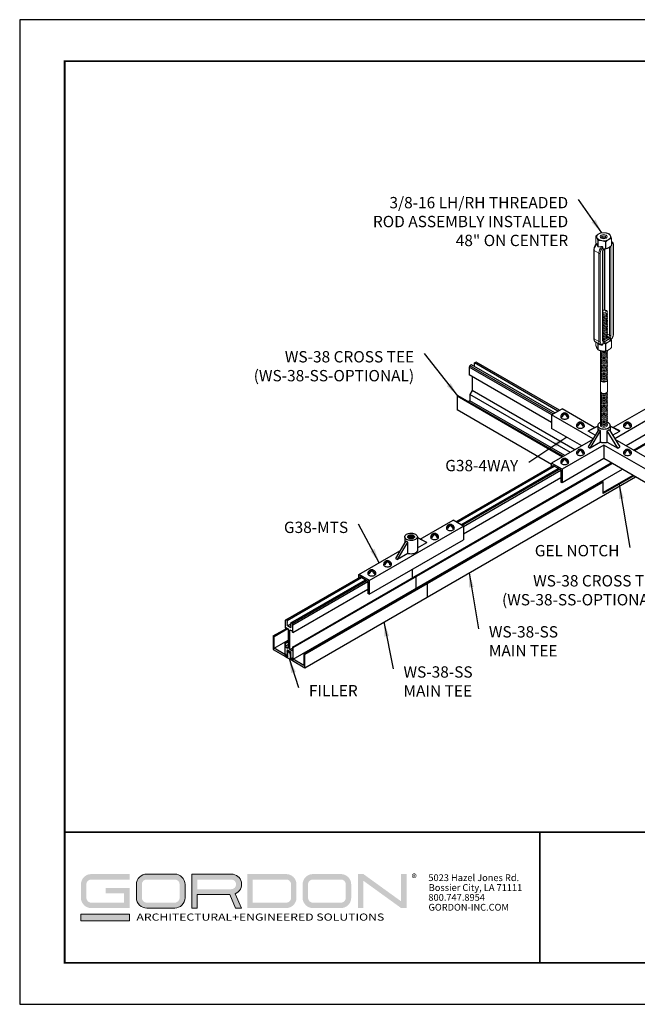
# Model space of a CAD drawing. Units: inches. Extents: x 3 to 195, y 3 to 12.
# Drawn here: x 93 to 99, y 3 to 12 of the extents above; entities that cross this region are included whole.
import ezdxf

# ---------------------------------------------------------------- set-up
doc = ezdxf.new("R2010")
doc.units = ezdxf.units.IN
doc.header["$MEASUREMENT"] = 0
doc.layers.get('0').update_dxf_attribs({"linetype": 'CONTINUOUS'})
doc.layers.get('Defpoints').update_dxf_attribs({"color": 9, "linetype": 'CONTINUOUS'})
for name, color, linetype in [('CONNECTORS', 31, 'CONTINUOUS'), ('DETAIL', 1, 'CONTINUOUS'), ('DIM', 1, 'CONTINUOUS'), ('GRID', 2, 'CONTINUOUS')]:
    doc.layers.add(name, color=color, linetype=linetype)
doc.layers.add('LOGO', color=7, linetype='CONTINUOUS', lineweight=5)
doc.styles.add('ADDRESS', font='arial.ttf')
doc.styles.get("Standard").update_dxf_attribs({"font": 'arial.ttf'})
doc.styles.add('STD', font='arial.ttf')
doc.dimstyles.new('A-DIM1$7', dxfattribs={"dimtxt": 0.125, "dimasz": 0.125, "dimexe": 0.14, "dimexo": 0.07, "dimgap": 0.09, "dimtad": 0, "dimtih": 1, "dimtoh": 1, "dimdec": 5, "dimzin": 3, "dimdsep": 46, "dimlunit": 4, "dimtxsty": 'STD', "dimcen": 0, "dimclrd": 256, "dimclre": 3, "dimclrt": 256, "dimadec": 0, "dimazin": 0, "dimtfac": 1, "dimtdec": 3, "dimtofl": 0, "dimtmove": 0, "dimatfit": 3, "dimfxl": 1, "dimfrac": 2, "dimtolj": 1, "dimtzin": 0, "dimarcsym": 1})

# ---------------------------------------------------------------- blocks, each defined once
blk = doc.blocks.new('56_2020_WEB')
at = {"layer": 'LOGO'}
h = blk.add_hatch(color=256, dxfattribs=at)
h.dxf.hatch_style = 1
h.paths.add_polyline_path([(0.5588, 0.764), (0.2289, 0.764, 0.414214), (0.1404, 0.6755), (0.1404, 0.5596, 0.414214), (0.2289, 0.4711), (0.5588, 0.4711), (0.5588, 0.644), (0.3523, 0.644), (0.3523, 0.5971), (0.512, 0.5971), (0.512, 0.518), (0.2289, 0.518, -0.414214), (0.1873, 0.5596), (0.1873, 0.6755, -0.414214), (0.2289, 0.7171), (0.5588, 0.7171)])
h.paths.add_polyline_path([(0.9482, 0.764), (0.7068, 0.764, 0.414214), (0.6183, 0.6755), (0.6183, 0.5596, 0.414214), (0.7068, 0.4711), (0.9482, 0.4711, 0.414214), (1.0367, 0.5596), (1.0367, 0.6755, 0.414214)])
h.paths.add_polyline_path([(0.9482, 0.7171, -0.414214), (0.9899, 0.6755), (0.9899, 0.5596, -0.414214), (0.9482, 0.518), (0.7068, 0.518, -0.414214), (0.6652, 0.5596), (0.6652, 0.6755, -0.414214), (0.7068, 0.7171)], flags=16)
h.paths.add_polyline_path([(1.4352, 0.764), (1.0954, 0.764), (1.0954, 0.4711), (1.1423, 0.4711), (1.1423, 0.5869), (1.4219, 0.5869), (1.4726, 0.4711), (1.5237, 0.4711), (1.47, 0.594, 0.816093)])
h.paths.add_polyline_path([(1.4352, 0.7171, -1), (1.4352, 0.6338), (1.1423, 0.6338), (1.1423, 0.7171)], flags=16)
h.paths.add_polyline_path([(1.9086, 0.764), (1.5727, 0.764), (1.5727, 0.4711), (1.9086, 0.4711, 0.414214), (1.9971, 0.5596), (1.9971, 0.6755, 0.414214)])
h.paths.add_polyline_path([(1.9086, 0.7171, -0.414214), (1.9503, 0.6755), (1.9503, 0.5596, -0.414214), (1.9086, 0.518), (1.6196, 0.518), (1.6196, 0.7171)], flags=16)
h.paths.add_polyline_path([(2.38, 0.764), (2.1386, 0.764, 0.414214), (2.05, 0.6755), (2.05, 0.5596, 0.414214), (2.1386, 0.4711), (2.38, 0.4711, 0.414214), (2.4685, 0.5596), (2.4685, 0.6755, 0.414214)])
h.paths.add_polyline_path([(2.38, 0.7171, -0.414214), (2.4216, 0.6755), (2.4216, 0.5596, -0.414214), (2.38, 0.518), (2.1386, 0.518, -0.414214), (2.0969, 0.5596), (2.0969, 0.6755, -0.414214), (2.1386, 0.7171)], flags=16)
h.paths.add_polyline_path([(2.5738, 0.764), (2.527, 0.764), (2.527, 0.4711), (2.5738, 0.4711), (2.5738, 0.7061), (2.8988, 0.4711), (2.9456, 0.4711), (2.9456, 0.764), (2.8988, 0.764), (2.8988, 0.529)])
h = blk.add_hatch(color=1, dxfattribs=at)
h.dxf.hatch_style = 1
h.paths.add_polyline_path([(0.5588, 0.4183), (0.1404, 0.4183), (0.1404, 0.361), (0.5588, 0.361)])
for points in [[(0.7068, 0.4711, -0.414214), (0.6183, 0.5596), (0.6183, 0.6755, -0.414214), (0.7068, 0.764), (0.9482, 0.764, -0.414214), (1.0367, 0.6755), (1.0367, 0.5596, -0.414214), (0.9482, 0.4711)], [(1.0954, 0.4711), (1.1423, 0.4711), (1.1423, 0.5869), (1.4219, 0.5869), (1.4726, 0.4711), (1.5237, 0.4711), (1.47, 0.594, 0.816093), (1.4352, 0.764), (1.0954, 0.764)]]:
    blk.add_lwpolyline(points, format="xyb", close=True, dxfattribs=at)
at = {"layer": 'LOGO', "color": 1}
blk.add_lwpolyline([(0.5588, 0.361), (0.1404, 0.361), (0.1404, 0.4183), (0.5588, 0.4183)], close=True, dxfattribs=at)
at = {"layer": 'LOGO'}
for s, p in [('5023 Hazel Jones Rd.', (3.1334, 0.7036)), ('Bossier City, LA 71111', (3.1362, 0.6187)), ('800.747.8954', (3.1334, 0.5339)), ('GORDON-INC.COM', (3.1343, 0.4491))]:
    blk.add_text(s, height=0.058462, dxfattribs=at).set_placement(p)
at = {"layer": 'LOGO', "style": 'ADDRESS', "width": 1.257419}
blk.add_text('ARCHITECTURAL+ENGINEERED SOLUTIONS', height=0.061386, dxfattribs=at).set_placement((0.6182, 0.363))
at = {"layer": 'LOGO', "color": 1, "insert": (2.9888, 0.7638), "char_height": 0.0674, "attachment_point": 1, "style": 'STD'}
blk.add_mtext('®', dxfattribs=at)
blk = doc.blocks.new('Iso-head')
at = {"layer": 'GRID'}
for p, q in [((-0.107, 0.105), (-0.165, 0.071)), ((-0.131, 0.051), (-0.165, 0.071)), ((0, 0.227), (0, 0.264)), ((0.107, 0.105), (0.165, 0.071)), ((0.131, 0.051), (0.165, 0.071))]:
    blk.add_line(p, q, dxfattribs=at)
for points in [[(-0.22, 0.077, 0.03208), (-0.22, 0.067, 0.156851), (-0.206, 0.022, 0.106617), (-0.156, -0.023, 0.072341), (-0.089, -0.05, 0.058752), (0, -0.06, 0.058752), (0.089, -0.05, 0.072341), (0.156, -0.023, 0.106617), (0.206, 0.022, 0.156851), (0.22, 0.067, 0.02207), (0.22, 0.074, 0.106617)], [(-0.165, 0.071, -0.046604), (-0.136, 0.136, -0.058752), (-0.082, 0.207, -0.058666), (-0.037, 0.245, -0.106617)], [(-0.037, 0.245, 0.058126), (-0.074, 0.253, 0.156851), (-0.119, 0.243, 0.056561), (-0.133, 0.233, 0.106617)], [(-0.131, 0.051, -0.046604), (-0.101, 0.116, -0.058752), (-0.048, 0.187, -0.061748), (0, 0.227, -0.106617)], [(0, 0.264, 0.06243), (-0.039, 0.273, 0.156851), (-0.085, 0.263, 0.066423), (-0.101, 0.251, 0.106617)], [(0, 0.264, -0.06243), (0.039, 0.273, -0.156851), (0.085, 0.263, -0.066423), (0.101, 0.251, -0.106617)], [(0.131, 0.051, 0.046604), (0.101, 0.116, 0.058752), (0.048, 0.187, 0.061748), (0, 0.227, 0.106617)], [(0.037, 0.245, -0.058126), (0.074, 0.253, -0.156851), (0.119, 0.243, -0.056561), (0.133, 0.233, -0.106617)], [(0.165, 0.071, 0.046604), (0.136, 0.136, 0.058752), (0.082, 0.207, 0.058666), (0.037, 0.245, 0.106617)]]:
    blk.add_lwpolyline(points, format="xyb", dxfattribs=at)
for centre, start, end in [((-0.002, 0.058), 126.8949, 177.6047), ((-0.002, 0.062), 73.9794, 106.1033), ((0.002, 0.058), 2.3953, 53.1051)]:
    blk.add_arc(centre, 0.219, start, end, dxfattribs=at)
blk = doc.blocks.new('TB')
at = {"layer": 'DETAIL', "linetype": 'Continuous', "lineweight": 0, "extrusion": (2e-16, 0.816497, 0.57735)}
for p, q in [((34.039, 15.169), (34.039, 15.083)), ((34.063, 15.04), (34.063, 15.117)), ((34.065, 15.116), (34.065, 15.038)), ((34.155, 15.016), (34.155, 15.102)), ((34.158, 15.102), (34.158, 15.017)), ((34.224, 15.055), (34.224, 15.14)), ((34.225, 15.142), (34.225, 15.057)), ((34.229, 15.1), (34.225, 15.103)), ((34.014, 15), (34.014, 13.944)), ((34.017, 13.939), (34.017, 14.995)), ((34.074, 14.963), (34.017, 14.995)), ((34.121, 15.016), (34.121, 15.034)), ((34.121, 13.927), (34.121, 14.983)), ((34.142, 14.283), (34.142, 15.016)), ((34.146, 14.282), (34.146, 15.016)), ((34.203, 15.037), (34.202, 15.037)), ((34.203, 15.037), (34.203, 13.981)), ((34.219, 13.981), (34.219, 15.037)), ((34.247, 15.053), (34.247, 13.996)), ((34.25, 14.001), (34.25, 15.057)), ((34.074, 14.963), (34.074, 13.906)), ((34.091, 13.906), (34.091, 14.963)), ((34.118, 14.978), (34.118, 13.922)), ((34.074, 13.906), (34.017, 13.939)), ((34.131, 13.922), (34.121, 13.928)), ((34.123, 13.89), (34.214, 13.942)), ((34.19, 13.956), (34.176, 13.964)), ((34.203, 13.981), (34.177, 13.996)), ((34.091, 13.868), (34.034, 13.901)), ((34.039, 13.859), (34.039, 13.898)), ((34.063, 13.885), (34.063, 13.807)), ((34.065, 13.806), (34.065, 13.883)), ((34.121, 13.87), (34.121, 13.888)), ((34.155, 13.878), (34.155, 13.792)), ((34.158, 13.793), (34.158, 13.878)), ((34.224, 13.916), (34.224, 13.831)), ((34.225, 13.832), (34.225, 13.918)), ((34.094, 13.308), (34.094, 13.445)), ((34.177, 13.308), (34.177, 13.445))]:
    blk.add_line(p, q, dxfattribs=at)
at = {"layer": 'DETAIL', "linetype": 'Continuous', "lineweight": 0}
for centre, major_axis, ratio, start_param, end_param in [((34.132, 15.156), (-0.0958, 0), 0.57735, -0.279579, -0.244025), ((34.132, 15.162), (0.083, 0), 0.57735, -2.356194, 3.926991), ((34.132, 15.156), (0.0958, 0), 0.57735, -2.373964, -2.338425), ((34.132, 15.156), (-0.0958, 0), 0.57735, -1.326771, -1.291218), ((34.132, 15.156), (0.0958, 0), 0.57735, -1.326771, -1.291218), ((34.132, 15.156), (-0.0958, 0), 0.57735, -2.373964, -2.338425), ((34.132, 15.156), (0.0958, 0), 0.57735, -0.279579, -0.244025), ((34.188, 15.028), (0.0416, 0.072), 0.57735, 0, 0.104106), ((34.033, 15.054), (-0.036, 0.115), 0.201907, -1.756499, -1.432696), ((34.175, 14.972), (-0.16, 0.03), 0.410753, -1.064019, -0.740215), ((34.133, 14.997), (-0.0416, -0.072), 0.57735, -1.926159, -0.785398), ((34.141, 14.992), (-0.0164, -0.0284), 0.57735, -2.17576, -0.785398), ((34.11, 14.983), (0.0117, 0), 0.57735, -0.785398, 0), ((34.13, 15.021), (0.00686, -0.00951), 0.501433, 0, 0.617779), ((34.132, 15.07), (0.0958, 0), 0.57735, -1.326771, -1.291218), ((34.211, 15.042), (0.0117, 0), 0.57735, -2.356194, -0.785398), ((34.196, 15.023), (0.0164, 0.0284), 0.57735, -0.785398, -0.275109), ((34.132, 15.07), (0.0958, 0), 0.57735, -0.279579, -0.244025), ((34.238, 15.057), (0.0117, 0), 0.57735, -0.785398, 0), ((34.135, 14.259), (-0.0419, 0), 0.57735, -2.356194, -1.226458), ((34.135, 14.266), (-0.0274, 0), 0.57735, -2.356194, -1.028048), ((34.135, 14.266), (0.0274, 0), 0.57735, -2.113545, 0.785398), ((34.135, 14.259), (0.0419, 0), 0.57735, -1.915134, 0.785398), ((34.135, 14.245), (0.0419, 0), 0.57735, -1.915134, 0.286757), ((34.135, 14.231), (0.0419, 0), 0.57735, -1.915134, 0.286757), ((34.135, 14.218), (0.0419, 0), 0.57735, -1.915134, 0.286757), ((34.135, 14.204), (0.0419, 0), 0.57735, -1.915134, 0.286757), ((34.135, 14.19), (0.0419, 0), 0.57735, -1.915134, 0.286757), ((34.135, 14.177), (0.0419, 0), 0.57735, -1.915134, 0.286757), ((34.135, 14.163), (0.0419, 0), 0.57735, -1.915134, 0.286757), ((34.135, 14.149), (0.0419, 0), 0.57735, -1.915134, 0.286757), ((34.135, 14.136), (0.0419, 0), 0.57735, -1.915134, 0.286757), ((34.135, 14.122), (0.0419, 0), 0.57735, -1.915134, 0.286757), ((34.135, 14.108), (0.0419, 0), 0.57735, -1.915134, 0.286757), ((34.135, 14.095), (0.0419, 0), 0.57735, -1.915134, 0.286757), ((34.135, 14.081), (0.0419, 0), 0.57735, -1.915134, 0.286757), ((34.135, 14.067), (0.0419, 0), 0.57735, -1.915134, 0.286757), ((34.135, 14.054), (0.0419, 0), 0.57735, -1.915134, 0.286757), ((34.135, 14.04), (0.0419, 0), 0.57735, -1.915134, 0.286757), ((34.11, 13.927), (0.0117, 0), 0.57735, -0.785398, 0), ((34.141, 13.935), (-0.0164, -0.0284), 0.57735, -0.785398, 0.66128), ((34.135, 14.026), (0.0419, 0), 0.57735, -1.915134, 0.286757), ((34.135, 14.012), (0.0419, 0), 0.57735, -1.915134, 0.286757), ((34.135, 13.999), (0.0419, 0), 0.57735, -1.915134, 0.286757), ((34.135, 13.985), (0.0419, 0), 0.57735, -1.915134, 0.286757), ((34.135, 13.971), (0.0419, 0), 0.57735, -1.915134, 0.286757), ((34.135, 13.958), (0.0419, 0), 0.57735, -1.915134, 0.286757), ((34.13, 13.912), (-0.0047, 0.0108), 0.644384, -2.285938, -0.715141), ((34.169, 14.206), (0.173, 0.3), 0.57735, -2.480312, -2.232077), ((34.191, 13.947), (-0.00686, 0.00951), 0.501433, -2.411008, -0.840211), ((34.196, 13.967), (0.0164, 0.0284), 0.57735, -2.232077, -0.785398), ((34.211, 13.985), (0.0117, 0), 0.57735, -2.356194, -0.785398), ((34.238, 14.001), (0.0117, 0), 0.57735, -0.785398, 0), ((34.132, 13.846), (0.0958, 0), 0.57735, -2.373964, -2.338425), ((34.133, 13.94), (-0.0416, -0.072), 0.57735, -0.785398, 0), ((34.132, 13.931), (0.0958, 0), 0.57735, -1.326771, -1.291218), ((34.132, 13.931), (0.0958, 0), 0.57735, -0.279579, -0.244025), ((34.132, 13.846), (0.0958, 0), 0.57735, -0.279579, -0.244025), ((34.135, 13.78), (-0.0419, 0), 0.57735, -0.286757, 3.428349), ((34.135, 13.766), (-0.0419, 0), 0.57735, -0.286757, 3.428349), ((34.135, 13.752), (-0.0419, 0), 0.57735, -0.286757, 3.428349), ((34.135, 13.739), (-0.0419, 0), 0.57735, -0.286757, 3.428349), ((34.135, 13.725), (-0.0419, 0), 0.57735, -0.286757, 3.428349), ((34.135, 13.711), (-0.0419, 0), 0.57735, -0.286757, 3.428349), ((34.135, 13.698), (-0.0419, 0), 0.57735, -0.286757, 3.428349), ((34.135, 13.684), (-0.0419, 0), 0.57735, -0.286757, 3.428349), ((34.135, 13.794), (-0.0419, 0), 0.57735, -0.133529, 3.355936), ((34.135, 13.807), (0.0419, 0), 0.57735, -2.641974, -0.404361), ((34.132, 13.846), (0.0958, 0), 0.57735, -1.326771, -1.291218), ((34.135, 13.67), (-0.0419, 0), 0.57735, -0.286757, 3.428349), ((34.135, 13.657), (-0.0419, 0), 0.57735, -0.286757, 3.428349), ((34.135, 13.643), (-0.0419, 0), 0.57735, -0.286757, 3.428349), ((34.135, 13.629), (-0.0419, 0), 0.57735, -0.286757, 3.428349), ((34.135, 13.616), (-0.0419, 0), 0.57735, -0.286757, 3.428349), ((34.135, 13.602), (-0.0419, 0), 0.57735, -0.286757, 3.428349), ((34.135, 13.588), (-0.0419, 0), 0.57735, -0.286757, 3.428349), ((34.135, 13.575), (-0.0419, 0), 0.57735, -0.286757, 3.428349), ((34.135, 13.561), (-0.0419, 0), 0.57735, -0.286757, 3.428349), ((34.135, 13.547), (-0.0419, 0), 0.57735, -0.286757, 3.428349), ((34.135, 13.534), (-0.0419, 0), 0.57735, -0.286757, 3.428349), ((34.135, 13.52), (-0.0419, 0), 0.57735, -0.286757, 3.428349), ((34.135, 13.506), (-0.0419, 0), 0.57735, -0.286757, 3.428349), ((34.135, 13.492), (-0.0419, 0), 0.57735, -0.286757, 3.428349), ((34.135, 13.479), (-0.0419, 0), 0.57735, -0.286757, 3.428349), ((34.135, 13.465), (-0.0419, 0), 0.57735, -0.286757, 3.428349), ((34.135, 13.451), (-0.0419, 0), 0.57735, -0.286757, 3.428349), ((34.135, 13.445), (-0.0419, 0), 0.57735, -0.141897, 0.785398), ((34.135, 13.445), (0.0419, 0), 0.57735, -2.356194, 0.141897), ((34.135, 13.287), (-0.0419, 0), 0.57735, -0.286757, 3.428349), ((34.135, 13.274), (-0.0419, 0), 0.57735, -0.286757, 3.428349), ((34.135, 13.26), (-0.0419, 0), 0.57735, -0.286757, 3.428349), ((34.135, 13.246), (-0.0419, 0), 0.57735, -0.286757, 3.428349), ((34.135, 13.232), (-0.0419, 0), 0.57735, -0.286757, 3.428349), ((34.135, 13.219), (-0.0419, 0), 0.57735, -0.286757, 3.428349), ((34.135, 13.205), (-0.0419, 0), 0.57735, -0.286757, 3.428349), ((34.135, 13.301), (-0.0419, 0), 0.57735, -0.141897, 3.28349), ((34.135, 13.191), (-0.0419, 0), 0.57735, -0.286757, 3.428349), ((34.135, 13.178), (-0.0419, 0), 0.57735, -0.286757, 3.428349), ((34.135, 13.164), (-0.0419, 0), 0.57735, -0.286757, 3.428349), ((34.135, 13.15), (-0.0419, 0), 0.57735, -0.286757, 3.428349), ((34.135, 13.137), (-0.0419, 0), 0.57735, -0.286757, 3.428349), ((34.135, 13.123), (-0.0419, 0), 0.57735, -0.286757, 3.428349), ((34.135, 13.109), (-0.0419, 0), 0.57735, -0.286757, 3.428349), ((34.135, 13.096), (-0.0419, 0), 0.57735, -0.286757, 3.428349), ((34.135, 13.082), (-0.0419, 0), 0.57735, -0.286757, 3.428349), ((34.135, 13.068), (-0.0419, 0), 0.57735, -0.286757, 3.428349), ((34.135, 13.055), (-0.0419, 0), 0.57735, -0.286757, 3.428349), ((34.135, 13.041), (-0.0419, 0), 0.57735, -0.286757, 3.428349), ((34.135, 13.027), (-0.0419, 0), 0.57735, -0.286757, 3.428349), ((34.135, 13.014), (-0.0419, 0), 0.57735, -0.286757, 3.428349), ((34.135, 13), (-0.0419, 0), 0.57735, -0.286757, 3.428349), ((34.135, 12.986), (-0.0419, 0), 0.57735, -0.286757, 3.428349), ((34.135, 12.973), (-0.0419, 0), 0.57735, -0.286757, 3.428349), ((34.135, 12.959), (-0.0419, 0), 0.57735, -0.286757, 3.428349), ((34.135, 12.945), (-0.0419, 0), 0.57735, -0.286757, 3.428349), ((34.135, 12.931), (-0.0419, 0), 0.57735, -0.286757, 3.428349), ((34.135, 12.918), (-0.0419, 0), 0.57735, -0.286757, 3.428349), ((34.135, 12.904), (-0.0419, 0), 0.57735, -0.286757, 3.428349)]:
    blk.add_ellipse(centre, major_axis=major_axis, ratio=ratio, start_param=start_param, end_param=end_param, dxfattribs=at)
at = {"layer": 'DETAIL', "linetype": 'Continuous', "lineweight": 0, "extrusion": (-1e-16, 1e-16, -1)}
blk.add_ellipse((34.132, 15.162), major_axis=(0.0419, 0), ratio=0.57735, start_param=-2.356194, end_param=3.926991, dxfattribs=at)
at = {"layer": 'DETAIL', "linetype": 'Continuous', "lineweight": 0, "extrusion": (0, 0, -1)}
for centre, major_axis, end_param in [((34.132, 15.155), (0.0274, 0), 3.926991), ((34.082, 14.967), (-0.0117, 0), -0.785398), ((34.082, 13.911), (-0.0117, 0), -0.785398)]:
    blk.add_ellipse(centre, major_axis=major_axis, ratio=0.57735, start_param=-2.356194, end_param=end_param, dxfattribs=at)
at = {"layer": 'DETAIL', "linetype": 'Continuous', "lineweight": 0, "extrusion": (-1e-16, 0, -1)}
for centre, major_axis, start_param, end_param in [((34.132, 15.141), (0.0274, 0), -2.694049, -2.356194), ((34.025, 15), (-0.0117, 0), -0.785398, 0)]:
    blk.add_ellipse(centre, major_axis=major_axis, ratio=0.57735, start_param=start_param, end_param=end_param, dxfattribs=at)
at = {"layer": 'DETAIL', "linetype": 'Continuous', "lineweight": 0, "extrusion": (-1e-16, -1e-16, -1)}
for centre, major_axis, start_param, end_param in [((34.132, 15.141), (0.0274, 0), -2.356194, -0.447544), ((34.132, 13.937), (0.083, 0), -0.108648, 1.679444), ((34.135, 13.308), (-0.0419, 0), -0.785398, 0)]:
    blk.add_ellipse(centre, major_axis=major_axis, ratio=0.57735, start_param=start_param, end_param=end_param, dxfattribs=at)
at = {"layer": 'DETAIL', "linetype": 'Continuous', "lineweight": 0, "extrusion": (-1e-16, 2e-16, -1)}
for centre, major_axis, start_param, end_param in [((34.132, 15.127), (0.0274, 0), -2.095435, -1.046158), ((34.076, 13.973), (-0.0416, -0.072), 0, 0.785398), ((34.135, 13.308), (0.0419, 0), 0, 2.356194)]:
    blk.add_ellipse(centre, major_axis=major_axis, ratio=0.57735, start_param=start_param, end_param=end_param, dxfattribs=at)
at = {"layer": 'DETAIL', "linetype": 'Continuous', "lineweight": 0, "extrusion": (-3e-16, 5e-16, -1)}
blk.add_ellipse((34.076, 15.029), major_axis=(0.0416, 0.072), ratio=0.57735, start_param=-2.356194, end_param=-1.215434, dxfattribs=at)
at = {"layer": 'DETAIL', "linetype": 'Continuous', "lineweight": 0, "extrusion": (-3e-16, 4e-16, -1)}
blk.add_ellipse((34.141, 14.992), major_axis=(0.0357, 0.0618), ratio=0.57735, start_param=-2.356194, end_param=-1.186615, dxfattribs=at)
at = {"layer": 'DETAIL', "linetype": 'Continuous', "lineweight": 0, "extrusion": (-3e-16, 2e-16, -1)}
blk.add_ellipse((34.188, 15.028), major_axis=(-0.0106, -0.0183), ratio=0.57735, start_param=-2.404619, end_param=-2.356194, dxfattribs=at)
at = {"layer": 'DETAIL', "linetype": 'Continuous', "lineweight": 0, "extrusion": (-2e-16, 4e-16, -1)}
for centre, major_axis, start_param, end_param in [((34.196, 15.023), (0.0357, 0.0618), -0.180151, 0.785398), ((34.188, 13.972), (-0.0106, -0.0183), -2.356194, -0.909516)]:
    blk.add_ellipse(centre, major_axis=major_axis, ratio=0.57735, start_param=start_param, end_param=end_param, dxfattribs=at)
at = {"layer": 'DETAIL', "linetype": 'Continuous', "lineweight": 0, "extrusion": (0, 1e-16, -1)}
blk.add_ellipse((34.025, 13.944), major_axis=(-0.0117, 0), ratio=0.57735, start_param=-0.785398, end_param=0, dxfattribs=at)
at = {"layer": 'DETAIL', "linetype": 'Continuous', "lineweight": 0, "extrusion": (-2e-16, 2e-16, -1)}
blk.add_ellipse((34.133, 13.94), major_axis=(-0.0106, -0.0183), ratio=0.57735, start_param=-0.66128, end_param=-0.007897, dxfattribs=at)
at = {"layer": 'DETAIL', "linetype": 'Continuous', "lineweight": 0, "extrusion": (1e-16, 3e-16, -1)}
blk.add_ellipse((34.16, 14.211), major_axis=(-0.168, -0.29), ratio=0.57735, start_param=-0.909516, end_param=-0.66128, dxfattribs=at)
at = {"layer": 'DETAIL', "linetype": 'Continuous', "lineweight": 0, "extrusion": (-3e-16, 3e-16, -1)}
blk.add_ellipse((34.196, 13.967), major_axis=(-0.0357, -0.0618), ratio=0.57735, start_param=-2.356194, end_param=-1.290772, dxfattribs=at)
at = {"layer": 'DETAIL', "linetype": 'Continuous', "lineweight": 0, "extrusion": (-2e-16, 1e-16, -1)}
blk.add_ellipse((34.141, 13.935), major_axis=(-0.0357, -0.0618), ratio=0.57735, start_param=-0.384181, end_param=0.785398, dxfattribs=at)
at = {"layer": 'DETAIL', "linetype": 'Continuous', "lineweight": 0}
for points, weights in [([(34.063, 15.117), (34.051, 15.154), (34.039, 15.169)], [1, 1.14315201626, 1]), ([(34.04, 15.171), (34.073, 15.2), (34.105, 15.209)], [1, 1.14314746602, 1]), ([(34.155, 15.102), (34.11, 15.119), (34.065, 15.116)], [1, 1.14315201626, 1]), ([(34.109, 15.209), (34.153, 15.213), (34.198, 15.195)], [1, 1.14315201626, 1]), ([(34.224, 15.14), (34.191, 15.132), (34.158, 15.102)], [1, 1.14314746602, 1]), ([(34.201, 15.194), (34.213, 15.179), (34.225, 15.142)], [1, 1.14315201626, 1]), ([(34.039, 15.083), (34.041, 15.078), (34.042, 15.074)], [1, 1.01852474905, 1.03225506578]), ([(34.121, 15.016), (34.137, 15.015), (34.155, 15.016)], [1.06648087524, 1.05247916879, 1]), ([(34.158, 15.017), (34.191, 15.025), (34.224, 15.055)], [1, 1.14314746602, 1]), ([(34.214, 13.942), (34.215, 13.943), (34.216, 13.943)], [1.0073890646, 1.00742352245, 1.0073014628]), ([(34.063, 13.807), (34.051, 13.823), (34.039, 13.859)], [1, 1.14315201626, 1]), ([(34.155, 13.792), (34.11, 13.788), (34.065, 13.806)], [1, 1.14315201626, 1]), ([(34.121, 13.888), (34.122, 13.889), (34.123, 13.89)], [1.00730146281, 1.00742352245, 1.0073890646]), ([(34.121, 13.888), (34.137, 13.885), (34.155, 13.878)], [1.06648087524, 1.05247916879, 1]), ([(34.158, 13.878), (34.191, 13.908), (34.224, 13.916)], [1, 1.14314746602, 1]), ([(34.224, 13.831), (34.191, 13.801), (34.158, 13.793)], [1, 1.14314746602, 1])]:
    blk.add_rational_spline(points, weights, degree=2, dxfattribs=at)
for points, knots in [([(34.25, 15.057), (34.25, 15.061), (34.25, 15.064), (34.249, 15.071), (34.248, 15.075), (34.246, 15.081), (34.244, 15.084), (34.241, 15.089), (34.239, 15.092), (34.235, 15.097), (34.232, 15.099), (34.229, 15.1)], [0, 0, 0, 0, 0.1570796, 0.1570796, 0.3141593, 0.3141593, 0.4712389, 0.4712389, 0.6283185, 0.6283185, 0.7853982, 0.7853982, 0.7853982, 0.7853982]), ([(34.049, 15.081), (34.044, 15.076), (34.041, 15.072), (34.033, 15.062), (34.03, 15.056), (34.024, 15.045), (34.022, 15.04), (34.018, 15.028), (34.016, 15.023), (34.014, 15.011), (34.014, 15.006), (34.014, 15)], [1.95288, 1.95288, 1.95288, 1.95288, 2.190623, 2.190623, 2.428365, 2.428365, 2.666108, 2.666108, 2.90385, 2.90385, 3.141593, 3.141593, 3.141593, 3.141593]), ([(34.051, 15.077), (34.051, 15.078), (34.05, 15.079), (34.05, 15.081), (34.049, 15.081), (34.049, 15.081), (34.049, 15.081), (34.049, 15.081)], [0.2103237, 0.2103237, 0.2103237, 0.2103237, 0.22574962, 0.22574962, 0.23904004, 0.23904004, 0.24295379, 0.24295379, 0.24295379, 0.24295379]), ([(34.121, 15.034), (34.121, 15.035), (34.121, 15.037), (34.12, 15.039), (34.119, 15.04), (34.116, 15.042), (34.115, 15.043), (34.112, 15.044), (34.11, 15.044), (34.108, 15.044)], [0, 0, 0, 0, 0.0135082, 0.0135082, 0.02609116, 0.02609116, 0.03938157, 0.03938157, 0.0548075, 0.0548075, 0.0548075, 0.0548075]), ([(34.121, 14.983), (34.121, 14.984), (34.121, 14.986), (34.122, 14.99), (34.123, 14.991), (34.124, 14.996), (34.125, 14.998), (34.127, 15.002), (34.129, 15.004), (34.131, 15.007), (34.133, 15.009), (34.135, 15.011), (34.136, 15.011), (34.137, 15.012)], [3.141593, 3.141593, 3.141593, 3.141593, 3.382788, 3.382788, 3.638201, 3.638201, 3.90494, 3.90494, 4.176204, 4.176204, 4.444104, 4.444104, 4.588271, 4.588271, 4.588271, 4.588271]), ([(34.014, 13.944), (34.014, 13.94), (34.014, 13.937), (34.015, 13.93), (34.016, 13.927), (34.018, 13.92), (34.019, 13.917), (34.022, 13.912), (34.024, 13.909), (34.029, 13.905), (34.032, 13.903), (34.034, 13.901)], [3.1415927, 3.1415927, 3.1415927, 3.1415927, 3.2986723, 3.2986723, 3.4557519, 3.4557519, 3.6128316, 3.6128316, 3.7699112, 3.7699112, 3.9269908, 3.9269908, 3.9269908, 3.9269908]), ([(34.122, 13.922), (34.122, 13.922), (34.122, 13.922), (34.122, 13.922), (34.122, 13.922), (34.122, 13.922), (34.122, 13.923), (34.122, 13.923), (34.122, 13.924), (34.121, 13.925), (34.121, 13.926), (34.121, 13.927)], [2.510213, 2.510213, 2.510213, 2.510213, 2.5132741, 2.5132741, 2.6703538, 2.6703538, 2.8274334, 2.8274334, 2.984513, 2.984513, 3.1415927, 3.1415927, 3.1415927, 3.1415927]), ([(34.221, 13.928), (34.223, 13.93), (34.225, 13.932), (34.23, 13.94), (34.233, 13.945), (34.239, 13.956), (34.242, 13.962), (34.246, 13.973), (34.247, 13.979), (34.249, 13.99), (34.25, 13.996), (34.25, 14.001)], [5.220411, 5.220411, 5.220411, 5.220411, 5.332215, 5.332215, 5.569958, 5.569958, 5.8077, 5.8077, 6.045443, 6.045443, 6.283185, 6.283185, 6.283185, 6.283185]), ([(34.091, 13.868), (34.093, 13.867), (34.094, 13.867), (34.097, 13.866), (34.099, 13.865), (34.102, 13.864), (34.103, 13.864), (34.106, 13.864), (34.108, 13.863), (34.111, 13.863), (34.113, 13.863), (34.114, 13.864)], [3.9269908, 3.9269908, 3.9269908, 3.9269908, 4.0050784, 4.0050784, 4.0831659, 4.0831659, 4.1612534, 4.1612534, 4.239341, 4.239341, 4.3174285, 4.3174285, 4.3174285, 4.3174285]), ([(34.114, 13.864), (34.116, 13.864), (34.117, 13.864), (34.119, 13.865), (34.12, 13.866), (34.121, 13.868), (34.121, 13.869), (34.121, 13.87)], [0.18814629, 0.18814629, 0.18814629, 0.18814629, 0.19850944, 0.19850944, 0.2110924, 0.2110924, 0.2246006, 0.2246006, 0.2246006, 0.2246006])]:
    blk.add_open_spline(points, degree=3, knots=knots, dxfattribs=at)
at = {"layer": 'DETAIL', "linetype": 'Continuous', "lineweight": 0, "extrusion": (-4.9667e-12, -8.1741e-12, -1)}
blk.add_open_spline([(34.065, 15.038), (34.065, 15.039), (34.064, 15.039), (34.064, 15.039), (34.063, 15.04), (34.063, 15.04)], degree=3, knots=[2.13132926, 2.13132926, 2.13132926, 2.13132926, 2.13641273, 2.13641273, 2.14149621, 2.14149621, 2.14149621, 2.14149621], dxfattribs=at)
at = {"layer": 'DETAIL', "linetype": 'Continuous', "lineweight": 0}
blk.add_open_spline([(34.137, 15.012), (34.139, 15.013), (34.14, 15.015), (34.142, 15.016)], degree=3, dxfattribs=at)
at = {"layer": 'DETAIL', "linetype": 'Continuous', "lineweight": 0, "extrusion": (3.2135e-12, 1.1605e-12, -1)}
blk.add_rational_spline([(34.225, 13.918), (34.22, 13.932), (34.216, 13.943)], [1, 1.05247916879, 1.06648087524], degree=2, dxfattribs=at)
blk = doc.blocks.new('A$C16ef38f4')
at = {"color": 1}
for p, q in [((3.4904, 4.0176), (3.4836, 4.0059)), ((4.1959, 3.5947), (3.4836, 4.0059)), ((3.4836, 4.0059), (3.4836, 3.9378)), ((3.5042, 4.0256), (3.4904, 4.0176)), ((4.2094, 3.6025), (3.4904, 4.0176)), ((4.2232, 3.6105), (3.5042, 4.0256)), ((3.5445, 4.0489), (3.5307, 4.0409)), ((4.2497, 3.6258), (3.5307, 4.0409)), ((3.5307, 4.0103), (3.5307, 4.0409)), ((4.2635, 3.6338), (3.5445, 4.0489)), ((4.1954, 3.5268), (3.4836, 3.9378)), ((3.5107, 3.9222), (3.5107, 3.8043)), ((4.9002, 3.2907), (6.0567, 3.9584)), ((4.9077, 3.2864), (6.0642, 3.9541)), ((3.3905, 3.759), (3.3822, 3.7542)), ((4.2884, 3.231), (3.3822, 3.7542)), ((3.3822, 3.7542), (3.3822, 3.637)), ((4.2968, 3.2358), (3.3905, 3.759)), ((3.5107, 3.8043), (3.4911, 3.7704)), ((4.3569, 3.2705), (3.4911, 3.7704)), ((3.4911, 3.7704), (3.4911, 3.7155)), ((4.3961, 3.2931), (3.5107, 3.8043)), ((3.4911, 3.7155), (3.4785, 3.7083)), ((4.3094, 3.2431), (3.4911, 3.7155)), ((4.1954, 3.1675), (3.3822, 3.637)), ((1.9625, 1.5946), (4.7094, 3.1805)), ((1.9699, 1.5903), (4.7169, 3.1762)), ((3.3699, 2.6727), (4.2088, 3.157)), ((3.3794, 2.6673), (4.2183, 3.1516)), ((1.9699, 1.4887), (4.8048, 3.1254)), ((2.0682, 1.4163), (4.9166, 3.0609)), ((3.4132, 2.6477), (4.2521, 3.132)), ((3.4227, 2.6423), (4.2616, 3.1266)), ((3.435, 2.6338), (4.2739, 3.1181)), ((3.435, 2.5689), (4.2739, 3.0532)), ((4.8957, 3.073), (4.6399, 2.9253)), ((4.9031, 3.0687), (4.6399, 2.9168)), ((2.0608, 1.5378), (4.6325, 3.0226)), ((2.0682, 1.5335), (4.6399, 3.0183)), ((4.6399, 3.0183), (4.6325, 3.0226)), ((4.6399, 2.9168), (4.6399, 3.0183)), ((4.6399, 2.9168), (4.6399, 3.0183)), ((2.9973, 2.192), (2.9973, 2.2652)), ((3.0276, 2.2009), (3.0201, 2.2052)), ((1.9065, 1.8278), (2.5472, 2.1977)), ((1.916, 1.8224), (2.5567, 2.1923)), ((1.9498, 1.8028), (2.5905, 2.1727)), ((1.9593, 1.7974), (2.6, 2.1673)), ((1.9661, 1.7856), (2.6123, 2.1588)), ((3.0276, 2.0993), (3.0276, 2.2009)), ((3.1258, 2.1441), (3.1184, 2.1484)), ((3.1258, 2.027), (3.1258, 2.1441)), ((1.9661, 1.7208), (2.6116, 2.0935)), ((1.9065, 1.8278), (1.8998, 1.8239)), ((1.8998, 1.8239), (1.8998, 1.7591)), ((1.916, 1.8224), (1.9065, 1.8278)), ((1.9196, 1.8163), (1.916, 1.8224)), ((1.916, 1.8145), (1.9196, 1.8163)), ((1.9196, 1.8085), (1.916, 1.8145)), ((1.916, 1.8067), (1.9196, 1.8085)), ((1.9196, 1.8007), (1.916, 1.8067)), ((1.916, 1.7989), (1.9196, 1.8007)), ((1.9196, 1.7929), (1.916, 1.7989)), ((1.916, 1.7911), (1.9196, 1.7929)), ((1.9196, 1.7851), (1.916, 1.7911)), ((1.916, 1.7833), (1.9196, 1.7851)), ((1.9195, 1.7775), (1.916, 1.7833)), ((1.9195, 1.7775), (1.9481, 1.794)), ((1.9498, 1.7989), (1.9462, 1.7971)), ((1.9462, 1.7971), (1.9498, 1.7911)), ((1.9498, 1.7911), (1.9462, 1.7893)), ((1.9462, 1.7893), (1.9498, 1.7833)), ((1.9498, 1.7833), (1.9462, 1.7815)), ((1.9462, 1.7815), (1.9498, 1.7755)), ((1.9593, 1.7974), (1.9498, 1.8028)), ((1.9498, 1.8028), (1.9498, 1.7989)), ((1.9661, 1.7856), (1.9593, 1.7974)), ((1.9661, 1.7208), (1.9661, 1.7856)), ((1.7976, 1.6898), (1.9154, 1.7578)), ((1.805, 1.6855), (1.9229, 1.7535)), ((1.8998, 1.7591), (1.9065, 1.7552)), ((1.9065, 1.763), (1.9261, 1.7517)), ((1.9065, 1.7552), (1.9065, 1.763)), ((1.9065, 1.7552), (1.9133, 1.7591)), ((1.9497, 1.7601), (1.9195, 1.7775)), ((1.9261, 1.7517), (1.9261, 1.5804)), ((1.9397, 1.7438), (1.9593, 1.7325)), ((1.9397, 1.5726), (1.9397, 1.7438)), ((1.9498, 1.7755), (1.9462, 1.7737)), ((1.9462, 1.7737), (1.9498, 1.7677)), ((1.9498, 1.7677), (1.9462, 1.7659)), ((1.9462, 1.7659), (1.9497, 1.7601)), ((1.9593, 1.7325), (1.9593, 1.7247)), ((1.9593, 1.7247), (1.9661, 1.7208)), ((1.805, 1.6855), (1.7976, 1.6898)), ((1.7976, 1.6898), (1.7976, 1.5726)), ((1.805, 1.5839), (1.805, 1.6855)), ((1.805, 1.5839), (1.9261, 1.6538)), ((1.8959, 1.633), (1.9261, 1.6505)), ((1.9033, 1.6287), (1.8959, 1.633)), ((1.8959, 1.633), (1.8959, 1.5315)), ((1.9033, 1.6287), (1.9261, 1.6419)), ((1.9033, 1.6034), (1.9033, 1.6287)), ((1.9033, 1.6034), (1.9261, 1.6165)), ((1.7976, 1.5726), (1.9033, 1.5116)), ((1.8959, 1.5315), (1.805, 1.5839)), ((1.9033, 1.5116), (1.9033, 1.5284)), ((1.9038, 1.528), (1.9038, 1.5112)), ((1.9118, 1.5887), (1.9261, 1.597)), ((1.9261, 1.5804), (1.9118, 1.5887)), ((1.9166, 1.568), (1.9188, 1.569)), ((1.9202, 1.5619), (1.9166, 1.568)), ((1.9166, 1.5601), (1.9202, 1.5619)), ((1.9202, 1.5541), (1.9166, 1.5601)), ((1.9166, 1.5523), (1.9202, 1.5541)), ((1.9202, 1.5463), (1.9166, 1.5523)), ((1.9166, 1.5445), (1.9202, 1.5463)), ((1.9202, 1.5385), (1.9166, 1.5445)), ((1.9166, 1.5367), (1.9202, 1.5385)), ((1.9202, 1.5307), (1.9166, 1.5367)), ((1.9166, 1.5289), (1.9202, 1.5307)), ((1.9202, 1.5229), (1.9166, 1.5289)), ((1.9208, 1.5301), (1.9174, 1.5284)), ((1.9174, 1.5284), (1.9208, 1.5228)), ((1.9188, 1.569), (1.9478, 1.5523)), ((1.9208, 1.5421), (1.9208, 1.5301)), ((1.9243, 1.55), (1.938, 1.5579)), ((1.9397, 1.5726), (1.9625, 1.5858)), ((1.954, 1.5643), (1.9397, 1.5726)), ((1.945, 1.52), (1.945, 1.5281)), ((1.9478, 1.5523), (1.9456, 1.5512)), ((1.9456, 1.5512), (1.9492, 1.5452)), ((1.9492, 1.5452), (1.9456, 1.5434)), ((1.9456, 1.5434), (1.9492, 1.5374)), ((1.9492, 1.5374), (1.9456, 1.5356)), ((1.9456, 1.5356), (1.9492, 1.5296)), ((1.9492, 1.5296), (1.9456, 1.5278)), ((1.9456, 1.5278), (1.9492, 1.5217)), ((1.954, 1.5643), (1.9625, 1.5692)), ((1.9625, 1.5946), (1.9625, 1.5692)), ((1.9699, 1.5903), (1.9625, 1.5946)), ((1.9699, 1.4887), (1.9699, 1.5903)), ((2.0608, 1.5378), (2.0608, 1.4363)), ((2.0682, 1.5335), (2.0608, 1.5378)), ((2.0682, 1.4163), (2.0682, 1.5335)), ((1.9038, 1.5112), (1.962, 1.4777)), ((1.9075, 1.514), (1.9075, 1.5259)), ((1.9208, 1.5063), (1.9075, 1.514)), ((1.908, 1.5256), (1.908, 1.5143)), ((1.908, 1.5143), (1.9202, 1.5073)), ((1.9166, 1.5211), (1.9202, 1.5229)), ((1.9202, 1.5151), (1.9166, 1.5211)), ((1.9166, 1.5133), (1.9202, 1.5151)), ((1.9202, 1.5073), (1.9166, 1.5133)), ((1.9208, 1.5228), (1.9208, 1.5063)), ((1.9484, 1.5144), (1.945, 1.52)), ((1.945, 1.5127), (1.9484, 1.5144)), ((1.945, 1.4923), (1.945, 1.5127)), ((1.9583, 1.4846), (1.945, 1.4923)), ((1.9492, 1.5217), (1.9456, 1.52)), ((1.9456, 1.52), (1.9492, 1.5139)), ((1.9492, 1.5139), (1.9456, 1.5121)), ((1.9456, 1.5121), (1.9492, 1.5061)), ((1.9492, 1.5061), (1.9456, 1.5043)), ((1.9456, 1.5043), (1.9492, 1.4983)), ((1.9492, 1.4983), (1.9456, 1.4965)), ((1.9456, 1.4965), (1.9456, 1.4926)), ((1.9456, 1.4926), (1.9578, 1.4856)), ((1.9578, 1.4856), (1.9578, 1.4969)), ((1.9583, 1.4966), (1.9583, 1.4846)), ((1.962, 1.4777), (1.962, 1.4945)), ((1.9625, 1.4942), (1.9625, 1.4774)), ((1.9625, 1.4774), (2.0682, 1.4163)), ((2.0608, 1.4363), (1.9699, 1.4887))]:
    blk.add_line(p, q, dxfattribs=at)
for centre, major_axis, start_param, end_param in [((1.9118, 1.5985), (0.006, -0.0104), 3.926843, 5.497639), ((1.9057, 1.527), (0.00167, -0.0029), 0.78525, 3.926843), ((1.9057, 1.527), (0.00129, -0.00224), 7.068435, 10.210028), ((1.9329, 1.5351), (0.0086, -0.0149), 0.78525, 3.926843), ((1.954, 1.5741), (0.006, -0.0104), 5.497639, 7.068435), ((1.9601, 1.4955), (0.00167, -0.0029), 0.78525, 3.926843), ((1.9601, 1.4955), (0.00129, -0.00224), 7.068435, 10.210028)]:
    blk.add_ellipse(centre, major_axis=major_axis, ratio=0.57735, start_param=start_param, end_param=end_param, dxfattribs=at)
at = {"layer": 'CONNECTORS'}
for p, q in [((4.1954, 3.5945), (4.2847, 3.646)), ((4.5528, 3.3881), (4.1954, 3.5945)), ((4.1954, 3.5945), (4.1954, 3.4773)), ((4.5665, 3.4833), (4.2847, 3.646)), ((5.0073, 3.646), (4.7264, 3.4838)), ((5.0966, 3.5945), (4.7392, 3.3881)), ((4.4552, 3.3273), (4.1954, 3.4773)), ((4.592, 3.4966), (4.5107, 3.4542)), ((4.5276, 3.464), (4.592, 3.4975)), ((4.592, 3.5031), (4.592, 3.4537)), ((4.7001, 3.5031), (4.7001, 3.4537)), ((4.7644, 3.464), (4.7001, 3.4975)), ((4.7001, 3.4966), (4.7813, 3.4542)), ((5.0966, 3.4773), (4.8368, 3.3273)), ((4.6004, 3.4678), (4.5107, 3.3175)), ((4.5107, 3.4542), (4.5276, 3.464)), ((4.5714, 3.4192), (4.5107, 3.4542)), ((4.5276, 3.3077), (4.6172, 3.4578)), ((4.6172, 3.3594), (4.6172, 3.4578)), ((4.7644, 3.3077), (4.6749, 3.4578)), ((4.6749, 3.3594), (4.6749, 3.4578)), ((4.6917, 3.4678), (4.7813, 3.3175)), ((4.7207, 3.4192), (4.7813, 3.4542)), ((4.7813, 3.4542), (4.7644, 3.464)), ((4.5487, 3.3813), (4.1954, 3.1773)), ((4.646, 3.3343), (4.2847, 3.1257)), ((4.5107, 3.3175), (4.5276, 3.3077)), ((4.6172, 3.3594), (4.5276, 3.3077)), ((5.0073, 3.1257), (4.646, 3.3343)), ((4.646, 3.3343), (4.646, 3.2171)), ((4.6749, 3.3594), (4.7644, 3.3077)), ((5.0966, 3.1773), (4.7433, 3.3813)), ((4.7644, 3.3077), (4.7813, 3.3175)), ((4.2847, 3.1257), (4.1954, 3.1773)), ((4.1954, 3.1493), (4.1954, 3.1773)), ((4.2739, 3.1195), (4.2063, 3.1585)), ((4.2063, 3.1556), (4.2063, 3.1585)), ((4.646, 3.2171), (4.2847, 3.0085)), ((5.0073, 3.0085), (4.646, 3.2171)), ((4.2739, 3.1195), (4.2739, 3.0148)), ((4.2847, 3.1257), (4.2847, 3.0085)), ((4.2847, 3.0085), (4.2739, 3.0148)), ((2.6231, 2.1664), (3.435, 2.6351)), ((3.0639, 2.524), (3.3457, 2.6867)), ((3.435, 2.6351), (3.3457, 2.6867)), ((3.435, 2.6351), (3.435, 2.518)), ((2.6231, 2.0492), (3.435, 2.518)), ((2.9388, 2.5085), (2.8491, 2.3582)), ((2.866, 2.3484), (2.9556, 2.4985)), ((2.9304, 2.5437), (2.9304, 2.4944)), ((2.9556, 2.4001), (2.9556, 2.4985)), ((3.0385, 2.5437), (3.0385, 2.4266)), ((3.1028, 2.5047), (3.0385, 2.5382)), ((3.0385, 2.5373), (3.1198, 2.4949)), ((3.0385, 2.448), (3.1198, 2.4949)), ((3.1198, 2.4949), (3.1028, 2.5047)), ((2.5338, 2.218), (2.8872, 2.4219)), ((2.9556, 2.4001), (2.866, 2.3484)), ((2.8491, 2.3582), (2.866, 2.3484)), ((2.6231, 2.1664), (2.5338, 2.218)), ((2.6231, 2.1664), (2.5338, 2.218)), ((2.5338, 2.1908), (2.5338, 2.218)), ((2.5338, 2.218), (2.5338, 2.19)), ((2.6123, 2.1601), (2.5447, 2.1992)), ((2.5447, 2.1963), (2.5447, 2.1992)), ((2.6123, 2.1601), (2.6123, 2.0555)), ((2.6231, 2.1664), (2.6231, 2.0492)), ((2.6231, 2.0492), (2.6231, 2.1664)), ((2.6231, 2.0492), (2.6123, 2.0555))]:
    blk.add_line(p, q, dxfattribs=at)
for points in [[(4.6174, 3.5296, 0.042878), (4.6078, 3.5251, 0.106617), (4.5955, 3.514, 0.156851), (4.592, 3.5031, 0.156851), (4.5955, 3.4922, 0.106617), (4.6078, 3.481, 0.072341), (4.6243, 3.4744, 0.058752), (4.646, 3.4718, 0.058752), (4.6677, 3.4744, 0.072341), (4.6843, 3.481, 0.106617), (4.6966, 3.4922, 0.156851), (4.7001, 3.5031, 0.156851), (4.6966, 3.514, 0.106617), (4.6843, 3.5251, 0.042878), (4.6747, 3.5296, 0.058752)], [(4.6003, 3.4678, 0.059213), (4.6078, 3.4622, 0.041832), (4.6171, 3.4578, 0.058752)], [(4.6749, 3.4578, 0.041832), (4.6843, 3.4622, 0.059213), (4.6917, 3.4678, 0.156851)], [(4.6171, 3.3594, 0.030507), (4.6243, 3.3572, 0.058752), (4.646, 3.3547, 0.058752), (4.6677, 3.3572, 0.030507), (4.6749, 3.3594, 0.106617)], [(2.956, 2.5389, -0.031634), (2.9567, 2.54, -0.106617), (2.9635, 2.5461, -0.072341), (2.9725, 2.5497, -0.058752), (2.9844, 2.5511, -0.058752)], [(2.9844, 2.5511, -0.058752), (2.9963, 2.5497, -0.072341), (3.0054, 2.5461, -0.106617), (3.0122, 2.54, -0.031634), (3.0129, 2.5389, -0.156851)], [(2.9555, 2.4985, -0.041832), (2.9462, 2.5029, -0.059213), (2.9388, 2.5084, -0.156851)], [(2.9602, 2.534, -0.046877), (2.9635, 2.5363, -0.072341), (2.9725, 2.5399, -0.058752), (2.9844, 2.5413, -0.058752)], [(2.9689, 2.5291, -0.027677), (2.9725, 2.5302, -0.058752), (2.9844, 2.5316, -0.058752)], [(2.9844, 2.5413, -0.058752), (2.9963, 2.5399, -0.072341), (3.0054, 2.5363, -0.046877), (3.0087, 2.534, -0.156851)], [(2.9844, 2.5316, -0.058752), (2.9963, 2.5302, -0.027677), (2.9999, 2.5291, -0.106617)], [(3.0374, 2.4204, -0.200168), (3.0061, 2.3979, -0.058752), (2.9844, 2.3953, -0.058752), (2.9627, 2.3979, -0.030507), (2.9555, 2.4001, -0.106617)], [(3.0385, 2.4266, -0.085201), (3.0374, 2.4204, -0.106617)]]:
    blk.add_lwpolyline(points, format="xyb", dxfattribs=at)
for points in [[(2.9844, 2.5749, -0.058752), (3.0061, 2.5724, -0.072341), (3.0227, 2.5658, -0.106617), (3.035, 2.5546, -0.156851), (3.0385, 2.5437, -0.156851), (3.035, 2.5328, -0.106617), (3.0227, 2.5217, -0.072341), (3.0061, 2.5151, -0.058752), (2.9844, 2.5125, -0.058752), (2.9627, 2.5151, -0.072341), (2.9462, 2.5217, -0.106617), (2.9339, 2.5328, -0.156851), (2.9304, 2.5437, -0.156851), (2.9339, 2.5546, -0.106617), (2.9462, 2.5658, -0.072341), (2.9627, 2.5724, -0.058752)], [(2.9844, 2.5609, -0.058752), (2.9963, 2.5595, -0.072341), (3.0054, 2.5558, -0.106617), (3.0122, 2.5497, -0.156851), (3.0141, 2.5437, -0.156851), (3.0122, 2.5378, -0.106617), (3.0054, 2.5316, -0.072341), (2.9963, 2.528, -0.058752), (2.9844, 2.5266, -0.058752), (2.9725, 2.528, -0.072341), (2.9635, 2.5316, -0.106617), (2.9567, 2.5378, -0.156851), (2.9548, 2.5437, -0.156851), (2.9567, 2.5497, -0.106617), (2.9635, 2.5558, -0.072341), (2.9725, 2.5595, -0.058752)]]:
    blk.add_lwpolyline(points, format="xyb", close=True, dxfattribs=at)
at = {"xscale": 0.7189600000000002, "yscale": 0.7189600000000002, "zscale": 0.7189600000000002}
blk.add_blockref('TB', (-19.8962, -5.7723), dxfattribs=at)
at = {"layer": 'CONNECTORS', "xscale": 0.15625, "yscale": 0.15625, "zscale": 0.15625}
for p in [(4.3077, 3.5663), (4.4431, 3.4881), (4.849, 3.4881), (4.4431, 3.2538), (4.849, 3.2538), (4.3077, 3.1756), (2.7815, 2.2944), (2.6461, 2.2163)]:
    blk.add_blockref('Iso-head', p, dxfattribs=at)
at = {"layer": 'DETAIL', "xscale": 0.15625, "yscale": 0.15625, "zscale": 0.15625}
for p in [(3.3227, 2.6069), (3.1874, 2.5288)]:
    blk.add_blockref('Iso-head', p, dxfattribs=at)
at = {"layer": 'DIM', "style": 'STD'}
for s, insert, char_height, attachment_point in [('\\A1;3/8-16 LH/RH THREADED\\PROD ASSEMBLY INSTALLED\\P48" ON CENTER', (4.3377, 5.4706), 0.097656, 3), ('WS-38 CROSS TEE\\P(WS-38-SS-OPTIONAL)', (3.0108, 4.1432), 0.097656, 3), ('\\A1;G38-4WAY', (3.9073, 3.2061), 0.097656, 3), ('G38-MTS', (2.4425, 2.6741), 0.09766, 3), ('\\A1;GEL NOTCH', (4.7794, 2.4733), 0.097656, 3), ('WS-38 CROSS TEE\\P(WS-38-SS-OPTIONAL)', (5.1498, 2.2135), 0.097656, 3), ('\\A1;WS-38-SS\\PMAIN TEE', (3.6545, 1.7742), 0.097656, 1), ('\\A1;WS-38-SS\\PMAIN TEE', (2.9189, 1.4284), 0.097656, 1), ('FILLER', (2.1041, 1.2672), 0.09766, 1)]:
    blk.add_mtext(s, dxfattribs=dict(at, insert=insert, char_height=char_height, attachment_point=attachment_point))
at = {"layer": 'DIM'}
for points in [[(4.6266, 5.1625), (4.4277, 5.4487)], [(3.3863, 3.7566), (3.1008, 4.1212)], [(4.3253, 3.4023), (3.9973, 3.1841)], [(4.7757, 2.9951), (4.8694, 2.4513)], [(2.7105, 2.3199), (2.5325, 2.6521)], [(3.4833, 2.2333), (3.5645, 1.7522)], [(2.7509, 1.8105), (2.8289, 1.4064)], [(1.9329, 1.4945), (2.0141, 1.2453)]]:
    blk.add_leader(points, dimstyle='A-DIM1$7', override={"dimscale": 1}, dxfattribs=at)

msp = doc.modelspace()

# ---------------------------------------------------------------- linework, layer by layer
at = {"const_width": 0.0156}
msp.add_lwpolyline([(103.8183, 3.7459), (93.6133, 3.7459), (93.6133, 11.5107), (103.8183, 11.5107)], close=True, dxfattribs=at)
msp.add_lwpolyline([(93.6133, 4.8709), (103.8183, 4.8709)], dxfattribs=at)
at = {"color": 254, "const_width": 0.0156}
msp.add_lwpolyline([(93.6133, 4.8709), (97.7071, 4.8709), (97.7071, 3.7459)], dxfattribs=at)
at = {"color": 254}
msp.add_lwpolyline([(97.7071, 4.8709), (103.8183, 4.8709), (103.8183, 3.7459), (97.7071, 3.7459)], close=True, dxfattribs=at)
at = {"layer": 'Defpoints'}
msp.add_lwpolyline([(93.2258, 3.3883), (104.2058, 3.3883), (104.2058, 11.8683), (93.2258, 11.8683)], close=True, dxfattribs=at)

# ---------------------------------------------------------------- block references
for name, p in [('A$C16ef38f4', (93.6133, 4.8709)), ('56_2020_WEB', (93.6133, 3.7459))]:
    msp.add_blockref(name, p)

doc.saveas('drawing.dxf')
